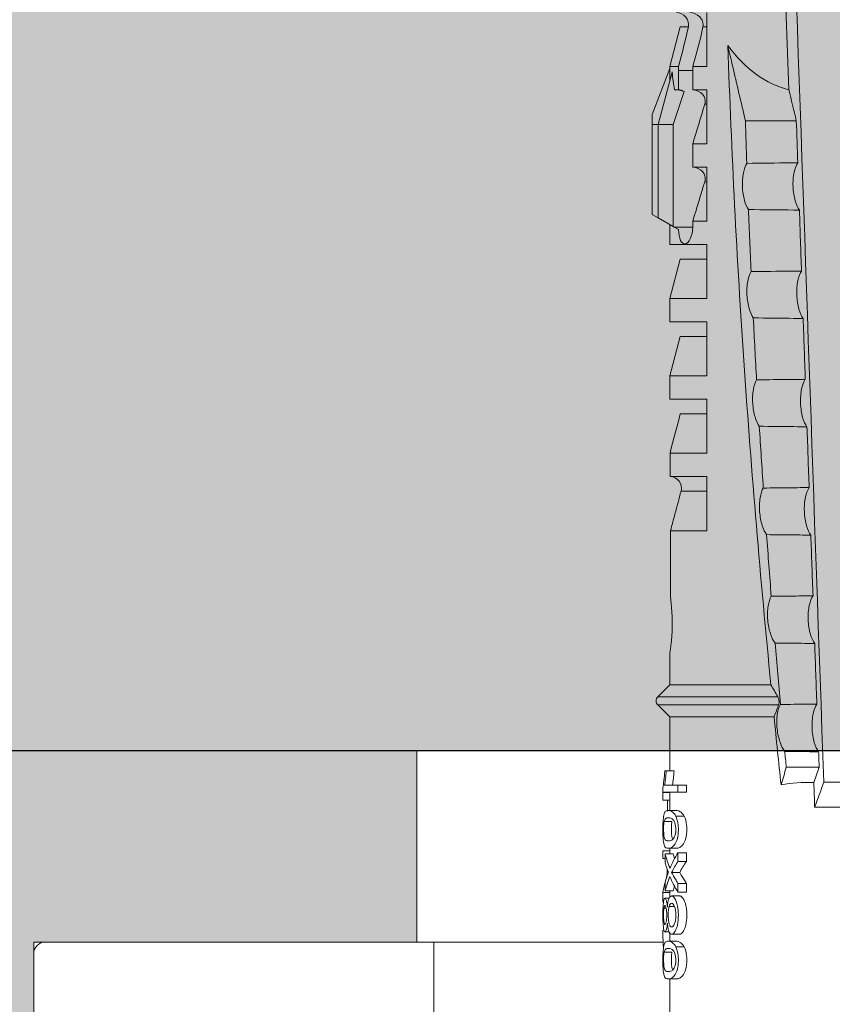
# Model space of a CAD drawing. Units: millimetres. Extents: x 2714 to 6621, y 1193 to 3851.
# Drawn here: x 3679 to 3700, y 2873 to 2899 of the extents above; entities that cross this region are included whole.
import ezdxf

# ---------------------------------------------------------------- set-up
doc = ezdxf.new("R2010")
doc.units = ezdxf.units.MM
doc.layers.add('90%', color=7, linetype='Continuous', transparency=0.9)
for name, color, linetype, lineweight in [('Breite Volllinie', 7, 'Continuous', 30), ('Schmale Volllinie', 7, 'Continuous', 13), ('Schmale Volllinie_Rot', 1, 'Continuous', 13), ('Schraffur', 250, 'Continuous', 13)]:
    doc.layers.add(name, color=color, linetype=linetype, lineweight=lineweight)
doc.layers.add('Schraffur rot 70 %', color=1, linetype='Continuous', lineweight=13, transparency=0.7)

# ---------------------------------------------------------------- blocks, each defined once
blk = doc.blocks.new('HRD')
at = {"layer": 'Schmale Volllinie_Rot'}
for p, q in [((15.654, -5.108), (15.654, -2.888)), ((16.698, -4.99), (16.698, -5.849)), ((33.569, -5.587), (33.569, -6.915)), ((18.322, -9.202), (18.322, -6.049)), ((18.537, -9.202), (18.537, -6.069)), ((18.013, -8.893), (18.013, -6.168)), ((18.845, -8.893), (18.845, -6.25)), ((24.284, -7.922), (22.87, -7.922)), ((22.87, -8.872), (22.87, -7.922)), ((23.903, -8.597), (23.903, -7.922)), ((24.284, -8.878), (24.284, -7.922)), ((24.889, -8.885), (24.889, -7.922)), ((26.302, -7.922), (24.889, -7.922)), ((25.921, -8.616), (25.921, -7.922)), ((26.302, -8.893), (26.302, -7.922)), ((26.908, -8.893), (26.908, -7.922)), ((28.321, -7.922), (26.908, -7.922)), ((27.94, -8.616), (27.94, -7.922)), ((28.321, -8.893), (28.321, -7.922)), ((28.926, -8.893), (28.926, -7.922)), ((30.339, -7.922), (28.926, -7.922)), ((29.959, -8.616), (29.959, -7.922)), ((30.339, -8.893), (30.339, -7.922)), ((32.358, -7.922), (30.945, -7.922)), ((30.945, -8.29), (30.945, -7.922)), ((31.977, -7.976), (31.977, -7.922)), ((32.358, -8.29), (32.358, -7.922)), ((34.377, -7.922), (32.964, -7.922)), ((32.964, -8.29), (32.964, -7.922)), ((33.996, -7.976), (33.996, -7.922)), ((34.377, -8.29), (34.377, -7.922)), ((36.395, -7.922), (34.982, -7.922)), ((34.982, -8.29), (34.982, -7.922)), ((36.015, -8.025), (36.015, -7.922)), ((13.439, -8.678), (13.439, -8.457)), ((13.667, -8.457), (13.439, -8.457)), ((13.667, -8.678), (13.667, -8.457)), ((14.241, -8.678), (14.241, -8.457)), ((14.466, -8.457), (14.241, -8.457)), ((14.466, -8.678), (14.466, -8.457)), ((16.045, -8.678), (16.045, -8.457)), ((16.231, -8.457), (16.045, -8.457)), ((16.231, -8.678), (16.231, -8.457)), ((30.794, -8.775), (30.794, -8.29)), ((30.945, -8.29), (30.794, -8.29)), ((32.964, -8.29), (32.358, -8.29)), ((34.881, -8.29), (34.377, -8.29)), ((34.881, -8.667), (34.881, -8.29)), ((36.015, -8.405), (36.015, -8.616)), ((11.172, -8.716), (11.172, -8.926)), ((12.01, -8.733), (12.01, -8.515)), ((12.159, -8.927), (12.159, -8.722)), ((12.34, -8.628), (12.34, -8.841)), ((13.338, -8.843), (13.338, -8.63)), ((13.667, -8.678), (13.439, -8.678)), ((13.952, -8.842), (13.952, -8.629)), ((14.466, -8.678), (14.241, -8.678)), ((14.582, -8.716), (14.582, -8.926)), ((15.42, -8.733), (15.42, -8.515)), ((15.569, -8.927), (15.569, -8.722)), ((16.231, -8.678), (16.045, -8.678)), ((16.045, -8.678), (16.045, -9.07)), ((16.231, -9.026), (16.231, -8.678)), ((26.908, -8.893), (27.94, -8.616)), ((28.926, -8.893), (29.959, -8.616)), ((30.73, -8.665), (30.794, -8.775)), ((33.468, -8.804), (34.333, -8.516)), ((34.377, -8.769), (34.377, -8.667)), ((34.377, -8.667), (34.881, -8.667)), ((34.982, -8.893), (36.015, -8.616)), ((34.982, -8.667), (34.982, -8.893)), ((9.627, -8.893), (11.172, -8.893)), ((11.872, -9.038), (11.872, -8.834)), ((12.159, -8.893), (12.376, -8.893)), ((12.402, -8.908), (12.402, -9.015)), ((13.016, -9.044), (13.016, -8.984)), ((13.06, -8.909), (13.06, -8.767)), ((13.277, -9.017), (13.277, -8.909)), ((13.305, -8.893), (13.468, -8.893)), ((13.431, -9.07), (13.431, -8.893)), ((13.468, -9.011), (13.468, -8.805)), ((13.969, -8.959), (13.969, -8.93)), ((14.436, -9.011), (14.436, -8.805)), ((14.436, -8.893), (14.582, -8.893)), ((14.513, -9.07), (14.513, -8.893)), ((15.282, -9.038), (15.282, -8.834)), ((15.837, -8.947), (15.555, -8.947)), ((15.569, -8.893), (16.045, -8.893)), ((15.837, -9.07), (15.837, -8.893)), ((16.038, -9.07), (16.038, -8.893)), ((16.603, -8.984), (16.603, -8.777)), ((16.603, -8.893), (18.013, -8.893)), ((16.603, -9.019), (16.603, -8.984)), ((18.013, -8.893), (18.322, -9.202)), ((18.537, -9.202), (18.845, -8.893)), ((18.845, -8.893), (19.646, -8.893)), ((21.114, -8.872), (22.87, -8.872)), ((26.302, -8.893), (26.908, -8.893)), ((28.321, -8.893), (28.926, -8.893)), ((30.339, -8.893), (30.862, -8.893)), ((30.794, -8.775), (30.811, -8.804)), ((30.811, -8.804), (31.037, -9.196)), ((30.811, -8.804), (33.468, -8.804)), ((33.468, -9.196), (33.468, -8.804)), ((33.468, -9.196), (34.839, -8.828)), ((33.735, -9.347), (34.933, -8.893)), ((34.933, -8.893), (34.982, -8.893)), ((13.431, -9.07), (13.179, -9.07)), ((13.468, -9.011), (13.69, -9.011)), ((14.203, -9.011), (14.436, -9.011)), ((14.313, -9.07), (14.313, -9.011)), ((14.513, -9.07), (14.313, -9.07)), ((16.038, -9.07), (15.837, -9.07)), ((16.045, -9.07), (16.165, -9.07)), ((33.468, -9.196), (31.037, -9.196)), ((31.037, -9.196), (31.124, -9.347)), ((33.468, -9.347), (33.468, -9.196)), ((33.468, -9.347), (31.124, -9.347)), ((33.735, -9.347), (33.468, -9.347))]:
    blk.add_line(p, q, dxfattribs=at)
blk.add_arc((18.429, -9.095), 0.151, 225, 315, dxfattribs=at)
for centre, major_axis, ratio, start_param, end_param in [((11.041, -3.998), (-4.556, 3.461), 0.759836, 3.509245, 3.693403), ((44.227, -3.998), (9.881, 1.626), 0.467318, 3.176063, 3.565381), ((12.896, -3.998), (0, 4.895), 0.66607, 3.471541, 3.566648), ((14.858, -3.998), (0, 5.097), 0.703135, 2.734393, 2.855572), ((12.896, -3.998), (0, 5.097), 0.66607, 3.458009, 3.548792), ((13.046, -3.998), (0, 5.097), 0.703125, 3.429752, 3.548792), ((12.791, -3.998), (0, 4.895), 0.734434, 3.331028, 3.367578), ((12.791, -3.998), (0, 5.097), 0.734434, 3.32344, 3.427613), ((13.032, -3.998), (0, 5.097), 0.713433, 3.32344, 3.375477), ((15.085, -3.998), (0, 5.097), 0.704412, 2.853433, 2.959745), ((15.085, -3.998), (0, 4.895), 0.704412, 2.914779, 2.952157), ((51.304, -3.998), (18.259, 4.1), 0.14647, 3.494414, 3.556961), ((47.852, -3.998), (18.257, 3.583), 0.182676, 3.865364, 3.891154)]:
    blk.add_ellipse(centre, major_axis=major_axis, ratio=ratio, start_param=start_param, end_param=end_param, dxfattribs=at)
for points in [[(16.309, -4.364), (16.308, -4.533), (16.306, -4.704), (16.304, -4.871)], [(16.304, -4.871), (16.085, -4.949), (15.868, -5.028), (15.654, -5.108)], [(38.01, -5.629), (30.775, -5.376), (23.54, -5.124), (16.304, -4.871)], [(16.299, -5.131), (16.084, -5.123), (15.869, -5.115), (15.654, -5.108)], [(16.299, -5.131), (16.432, -5.084), (16.565, -5.037), (16.698, -4.99)], [(16.698, -4.99), (16.832, -4.995), (16.966, -5), (17.1, -5.005)], [(18.345, -5.05), (18.873, -5.069), (19.4, -5.088), (19.927, -5.107)], [(21.17, -5.151), (21.698, -5.17), (22.226, -5.189), (22.755, -5.208)], [(23.995, -5.252), (24.524, -5.271), (25.053, -5.289), (25.582, -5.308)], [(26.82, -5.352), (27.35, -5.37), (27.879, -5.389), (28.409, -5.408)], [(29.646, -5.451), (30.176, -5.469), (30.706, -5.488), (31.236, -5.506)], [(32.471, -5.549), (32.837, -5.562), (33.203, -5.574), (33.569, -5.587)], [(34.378, -5.782), (34.109, -5.717), (33.839, -5.652), (33.569, -5.587)], [(16.698, -5.849), (16.544, -5.894), (16.391, -5.939), (16.237, -5.984)], [(17.109, -5.889), (16.972, -5.875), (16.835, -5.862), (16.698, -5.849)], [(38.2, -5.92), (36.926, -5.874), (35.652, -5.828), (34.378, -5.782)], [(18.013, -6.168), (17.421, -6.108), (16.829, -6.047), (16.237, -5.984)], [(18.322, -6.049), (18.218, -6.088), (18.115, -6.128), (18.013, -6.168)], [(19.938, -6.142), (19.404, -6.097), (18.869, -6.051), (18.335, -6.002)], [(18.845, -6.25), (18.745, -6.19), (18.642, -6.129), (18.537, -6.069)], [(22.767, -6.363), (22.231, -6.324), (21.695, -6.284), (21.159, -6.241)], [(25.595, -6.553), (25.057, -6.52), (24.52, -6.485), (23.983, -6.449)], [(28.423, -6.71), (27.884, -6.683), (27.345, -6.654), (26.807, -6.624)], [(31.25, -6.836), (30.711, -6.815), (30.171, -6.792), (29.631, -6.768)], [(33.569, -6.915), (33.198, -6.904), (32.827, -6.892), (32.456, -6.88)], [(30.945, -8.29), (31.289, -8.186), (31.634, -8.081), (31.977, -7.976)], [(32.964, -8.29), (33.308, -8.186), (33.652, -8.081), (33.996, -7.976)], [(34.982, -8.29), (35.325, -8.189), (35.669, -8.1), (36.015, -8.025)], [(34.982, -8.29), (34.949, -8.29), (34.915, -8.29), (34.881, -8.29)], [(36.015, -8.405), (35.671, -8.484), (35.327, -8.571), (34.982, -8.667)], [(23.903, -8.597), (23.704, -8.649), (23.505, -8.702), (23.306, -8.755)], [(25.921, -8.616), (25.585, -8.707), (25.24, -8.795), (24.889, -8.885)], [(34.333, -8.516), (34.356, -8.598), (34.374, -8.682), (34.377, -8.769)], [(34.377, -8.667), (34.374, -8.614), (34.359, -8.562), (34.333, -8.516)], [(34.881, -8.667), (34.915, -8.667), (34.949, -8.667), (34.982, -8.667)], [(13.05, -8.952), (13.134, -8.947), (13.211, -8.936), (13.263, -8.917)], [(14.038, -8.957), (14.015, -8.957), (13.992, -8.958), (13.969, -8.959)], [(23.306, -8.755), (23.161, -8.794), (23.016, -8.833), (22.87, -8.872)], [(24.284, -8.878), (24.487, -8.88), (24.689, -8.882), (24.889, -8.885)]]:
    blk.add_open_spline(points, degree=3, dxfattribs=at)
for points, knots in [([(17.109, -5.889), (17.109, -5.808), (17.108, -5.728), (17.105, -5.433), (17.102, -5.219), (17.1, -5.005)], [0, 0, 0, 0, 0.272491, 0.272491, 1, 1, 1, 1]), ([(17.1, -5.005), (17.156, -5.048), (17.239, -5.088), (17.453, -5.15), (17.583, -5.171), (17.851, -5.181), (17.985, -5.171), (18.203, -5.124), (18.289, -5.09), (18.345, -5.05)], [0, 0, 0, 0, 0.25, 0.25, 0.5, 0.5, 0.75, 0.75, 1, 1, 1, 1]), ([(18.345, -5.05), (18.343, -5.279), (18.341, -5.508), (18.337, -5.825), (18.336, -5.914), (18.335, -6.002)], [0, 0, 0, 0, 0.7214, 0.7214, 1, 1, 1, 1]), ([(19.938, -6.142), (19.936, -5.977), (19.935, -5.812), (19.931, -5.467), (19.929, -5.287), (19.927, -5.107)], [0, 0, 0, 0, 0.477387, 0.477387, 1, 1, 1, 1]), ([(19.927, -5.107), (19.983, -5.15), (20.066, -5.19), (20.28, -5.251), (20.41, -5.272), (20.677, -5.282), (20.811, -5.271), (21.028, -5.226), (21.114, -5.191), (21.17, -5.151)], [0, 0, 0, 0, 0.25, 0.25, 0.5, 0.5, 0.75, 0.75, 1, 1, 1, 1]), ([(21.17, -5.151), (21.168, -5.346), (21.166, -5.542), (21.162, -5.905), (21.161, -6.073), (21.159, -6.241)], [0, 0, 0, 0, 0.537254, 0.537254, 1, 1, 1, 1]), ([(22.767, -6.363), (22.764, -6.125), (22.762, -5.886), (22.758, -5.501), (22.756, -5.354), (22.755, -5.208)], [0, 0, 0, 0, 0.619263, 0.619263, 1, 1, 1, 1]), ([(22.755, -5.208), (22.81, -5.251), (22.894, -5.291), (23.107, -5.352), (23.236, -5.372), (23.503, -5.382), (23.636, -5.372), (23.853, -5.326), (23.938, -5.292), (23.995, -5.252)], [0, 0, 0, 0, 0.25, 0.25, 0.5, 0.5, 0.75, 0.75, 1, 1, 1, 1]), ([(23.995, -5.252), (23.994, -5.414), (23.992, -5.575), (23.988, -5.974), (23.985, -6.211), (23.983, -6.449)], [0, 0, 0, 0, 0.405296, 0.405296, 1, 1, 1, 1]), ([(25.595, -6.553), (25.592, -6.251), (25.588, -5.949), (25.584, -5.535), (25.583, -5.421), (25.582, -5.308)], [0, 0, 0, 0, 0.727091, 0.727091, 1, 1, 1, 1]), ([(25.582, -5.308), (25.638, -5.351), (25.721, -5.391), (25.934, -5.451), (26.063, -5.471), (26.329, -5.482), (26.461, -5.471), (26.678, -5.425), (26.763, -5.391), (26.82, -5.352)], [0, 0, 0, 0, 0.25, 0.25, 0.5, 0.5, 0.75, 0.75, 1, 1, 1, 1]), ([(26.82, -5.352), (26.819, -5.48), (26.818, -5.609), (26.813, -6.033), (26.81, -6.328), (26.807, -6.624)], [0, 0, 0, 0, 0.30274, 0.30274, 1, 1, 1, 1]), ([(28.423, -6.71), (28.419, -6.356), (28.415, -6.002), (28.41, -5.568), (28.41, -5.488), (28.409, -5.408)], [0, 0, 0, 0, 0.815596, 0.815596, 1, 1, 1, 1]), ([(28.409, -5.408), (28.465, -5.45), (28.548, -5.49), (28.761, -5.55), (28.889, -5.57), (29.155, -5.58), (29.287, -5.569), (29.503, -5.524), (29.588, -5.49), (29.646, -5.451)], [0, 0, 0, 0, 0.25, 0.25, 0.5, 0.5, 0.75, 0.75, 1, 1, 1, 1]), ([(29.646, -5.451), (29.645, -5.546), (29.644, -5.642), (29.639, -6.081), (29.635, -6.424), (29.631, -6.768)], [0, 0, 0, 0, 0.217287, 0.217287, 1, 1, 1, 1]), ([(31.25, -6.836), (31.246, -6.44), (31.242, -6.044), (31.237, -5.601), (31.236, -5.553), (31.236, -5.506)], [0, 0, 0, 0, 0.89351, 0.89351, 1, 1, 1, 1]), ([(31.236, -5.506), (31.292, -5.549), (31.376, -5.588), (31.588, -5.648), (31.716, -5.668), (31.98, -5.678), (32.112, -5.667), (32.328, -5.622), (32.413, -5.588), (32.471, -5.549)], [0, 0, 0, 0, 0.25, 0.25, 0.5, 0.5, 0.75, 0.75, 1, 1, 1, 1]), ([(32.471, -5.549), (32.47, -5.612), (32.469, -5.674), (32.465, -6.118), (32.46, -6.499), (32.456, -6.88)], [0, 0, 0, 0, 0.141263, 0.141263, 1, 1, 1, 1]), ([(17.109, -5.889), (17.166, -5.933), (17.247, -5.976), (17.453, -6.047), (17.576, -6.074), (17.837, -6.101), (17.97, -6.099), (18.189, -6.067), (18.276, -6.038), (18.335, -6.002)], [0, 0, 0, 0, 0.25, 0.25, 0.5, 0.5, 0.75, 0.75, 1, 1, 1, 1]), ([(18.537, -6.069), (18.526, -6.063), (18.513, -6.057), (18.486, -6.048), (18.472, -6.045), (18.444, -6.04), (18.429, -6.038), (18.401, -6.037), (18.388, -6.037), (18.365, -6.039), (18.354, -6.04), (18.336, -6.044), (18.329, -6.046), (18.322, -6.049)], [0, 0, 0, 0, 0.224596, 0.224596, 0.399508, 0.399508, 0.576328, 0.576328, 0.727422, 0.727422, 0.875397, 0.875397, 1, 1, 1, 1]), ([(19.938, -6.142), (19.995, -6.186), (20.076, -6.227), (20.282, -6.295), (20.407, -6.321), (20.662, -6.343), (20.795, -6.34), (21.014, -6.306), (21.1, -6.277), (21.159, -6.241)], [0, 0, 0, 0, 0.25, 0.25, 0.5, 0.5, 0.75, 0.75, 1, 1, 1, 1]), ([(35.533, -7.378), (34.139, -7.321), (32.745, -7.269), (29.96, -7.128), (28.568, -7.044), (24.397, -6.759), (21.62, -6.523), (18.845, -6.25)], [0, 0, 0, 0, 0.25, 0.25, 0.5, 0.5, 1, 1, 1, 1]), ([(22.767, -6.363), (22.824, -6.406), (22.905, -6.446), (23.111, -6.511), (23.236, -6.535), (23.49, -6.555), (23.621, -6.55), (23.838, -6.514), (23.923, -6.485), (23.983, -6.449)], [0, 0, 0, 0, 0.25, 0.25, 0.5, 0.5, 0.75, 0.75, 1, 1, 1, 1]), ([(25.595, -6.553), (25.652, -6.595), (25.735, -6.634), (25.941, -6.696), (26.065, -6.718), (26.318, -6.734), (26.447, -6.728), (26.662, -6.69), (26.747, -6.66), (26.807, -6.624)], [0, 0, 0, 0, 0.25, 0.25, 0.5, 0.5, 0.75, 0.75, 1, 1, 1, 1]), ([(28.423, -6.71), (28.481, -6.751), (28.563, -6.789), (28.77, -6.849), (28.894, -6.869), (29.146, -6.882), (29.274, -6.874), (29.487, -6.835), (29.572, -6.804), (29.631, -6.768)], [0, 0, 0, 0, 0.25, 0.25, 0.5, 0.5, 0.75, 0.75, 1, 1, 1, 1]), ([(31.25, -6.836), (31.309, -6.876), (31.391, -6.913), (31.598, -6.97), (31.722, -6.989), (31.974, -6.999), (32.1, -6.989), (32.313, -6.948), (32.397, -6.917), (32.456, -6.88)], [0, 0, 0, 0, 0.25, 0.25, 0.5, 0.5, 0.75, 0.75, 1, 1, 1, 1]), ([(33.569, -6.915), (34.045, -7.027), (34.521, -7.14), (35.176, -7.294), (35.354, -7.336), (35.533, -7.378)], [0, 0, 0, 0, 0.727071, 0.727071, 1, 1, 1, 1]), ([(31.977, -7.976), (32.023, -7.962), (32.072, -7.961), (32.164, -7.983), (32.207, -8.006), (32.313, -8.101), (32.354, -8.194), (32.358, -8.29)], [0, 0, 0, 0, 0.25, 0.25, 0.5, 0.5, 1, 1, 1, 1]), ([(33.996, -7.976), (34.041, -7.962), (34.09, -7.961), (34.183, -7.983), (34.226, -8.006), (34.332, -8.101), (34.372, -8.194), (34.377, -8.29)], [0, 0, 0, 0, 0.25, 0.25, 0.5, 0.5, 1, 1, 1, 1]), ([(36.015, -8.025), (36.062, -8.014), (36.111, -8.018), (36.203, -8.049), (36.245, -8.076), (36.348, -8.177), (36.391, -8.272), (36.395, -8.369)], [0, 0, 0, 0, 0.25, 0.25, 0.5, 0.5, 1, 1, 1, 1]), ([(12.01, -8.515), (11.952, -8.484), (11.87, -8.46), (11.728, -8.446), (11.68, -8.445), (11.583, -8.447), (11.536, -8.451), (11.402, -8.475), (11.334, -8.505), (11.239, -8.568), (11.212, -8.601), (11.179, -8.662), (11.173, -8.69), (11.172, -8.717), (11.172, -8.722), (11.172, -8.726)], [0, 0, 0, 0, 0.195327, 0.195327, 0.29299, 0.29299, 0.390654, 0.390654, 0.585981, 0.585981, 0.781308, 0.781308, 0.976634, 0.976634, 1, 1, 1, 1]), ([(13.338, -8.633), (13.338, -8.628), (13.337, -8.623), (13.333, -8.59), (13.302, -8.555), (13.186, -8.494), (13.102, -8.468), (12.961, -8.45), (12.911, -8.446), (12.812, -8.445), (12.763, -8.446), (12.616, -8.46), (12.527, -8.482), (12.396, -8.54), (12.355, -8.575), (12.341, -8.615), (12.34, -8.622), (12.34, -8.628)], [0, 0, 0, 0, 0.015, 0.015, 0.204088, 0.204088, 0.393176, 0.393176, 0.48772, 0.48772, 0.582264, 0.582264, 0.771351, 0.771351, 0.960439, 0.960439, 1, 1, 1, 1]), ([(13.952, -8.629), (13.928, -8.616), (13.905, -8.603), (13.845, -8.57), (13.809, -8.549), (13.738, -8.505), (13.703, -8.482), (13.667, -8.457)], [0, 0, 0, 0, 0.249731, 0.249731, 0.624684, 0.624684, 1, 1, 1, 1]), ([(15.42, -8.515), (15.362, -8.484), (15.28, -8.46), (15.138, -8.446), (15.09, -8.445), (14.994, -8.447), (14.946, -8.451), (14.812, -8.475), (14.744, -8.505), (14.649, -8.568), (14.622, -8.601), (14.59, -8.662), (14.584, -8.69), (14.582, -8.717), (14.582, -8.722), (14.582, -8.726)], [0, 0, 0, 0, 0.195327, 0.195327, 0.29299, 0.29299, 0.390654, 0.390654, 0.585981, 0.585981, 0.781308, 0.781308, 0.976634, 0.976634, 1, 1, 1, 1]), ([(30.794, -8.29), (30.677, -8.29), (30.565, -8.317), (30.409, -8.394), (30.361, -8.443), (30.345, -8.534), (30.376, -8.577), (30.511, -8.64), (30.615, -8.66), (30.73, -8.665)], [0, 0, 0, 0, 0.25, 0.25, 0.5, 0.5, 0.75, 0.75, 1, 1, 1, 1]), ([(36.395, -8.718), (36.391, -8.624), (36.345, -8.533), (36.203, -8.413), (36.105, -8.384), (36.015, -8.405)], [0, 0, 0, 0, 0.5, 0.5, 1, 1, 1, 1]), ([(12.01, -8.733), (11.952, -8.704), (11.87, -8.68), (11.728, -8.667), (11.68, -8.666), (11.584, -8.668), (11.537, -8.672), (11.402, -8.695), (11.334, -8.723), (11.239, -8.784), (11.212, -8.815), (11.179, -8.874), (11.173, -8.901), (11.171, -8.949), (11.173, -8.971), (11.197, -9.01), (11.222, -9.026), (11.304, -9.051), (11.367, -9.06), (11.452, -9.065)], [0, 0, 0, 0, 0.125, 0.125, 0.1875, 0.1875, 0.25, 0.25, 0.375, 0.375, 0.5, 0.5, 0.625, 0.625, 0.75, 0.75, 0.875, 0.875, 1, 1, 1, 1]), ([(11.45, -8.779), (11.487, -8.759), (11.538, -8.741), (11.668, -8.727), (11.74, -8.732), (11.85, -8.76), (11.891, -8.78), (11.937, -8.822), (11.948, -8.843), (11.971, -8.902), (11.972, -8.937), (11.961, -8.981), (11.955, -8.994), (11.929, -9.019), (11.91, -9.029), (11.872, -9.038)], [0, 0, 0, 0, 0.125, 0.125, 0.25, 0.25, 0.375, 0.375, 0.5, 0.5, 0.75, 0.75, 0.875, 0.875, 1, 1, 1, 1]), ([(11.452, -9.065), (11.524, -9.07), (11.607, -9.071), (11.768, -9.07), (11.851, -9.068), (11.984, -9.058), (12.034, -9.049), (12.105, -9.028), (12.126, -9.014), (12.152, -8.984), (12.157, -8.966), (12.16, -8.927), (12.158, -8.906), (12.144, -8.86), (12.132, -8.836), (12.089, -8.784), (12.058, -8.757), (12.01, -8.733)], [0, 0, 0, 0, 0.125, 0.125, 0.25, 0.25, 0.375, 0.375, 0.5, 0.5, 0.625, 0.625, 0.75, 0.75, 0.875, 0.875, 1, 1, 1, 1]), ([(12.159, -8.724), (12.159, -8.708), (12.157, -8.691), (12.144, -8.648), (12.132, -8.623), (12.089, -8.568), (12.059, -8.54), (12.01, -8.515)], [0, 0, 0, 0, 0.280997, 0.280997, 0.640499, 0.640499, 1, 1, 1, 1]), ([(13.263, -8.917), (13.322, -8.896), (13.341, -8.867), (13.333, -8.805), (13.302, -8.771), (13.185, -8.713), (13.102, -8.688), (12.96, -8.671), (12.91, -8.668), (12.812, -8.666), (12.763, -8.668), (12.616, -8.68), (12.528, -8.701), (12.396, -8.757), (12.354, -8.79), (12.332, -8.854), (12.346, -8.884), (12.42, -8.919), (12.453, -8.928), (12.533, -8.943), (12.578, -8.948), (12.625, -8.952)], [0, 0, 0, 0, 0.125, 0.125, 0.25, 0.25, 0.375, 0.375, 0.4375, 0.4375, 0.5, 0.5, 0.625, 0.625, 0.75, 0.75, 0.875, 0.875, 0.9375, 0.9375, 1, 1, 1, 1]), ([(12.617, -8.764), (12.646, -8.753), (12.68, -8.744), (12.757, -8.733), (12.8, -8.731), (12.924, -8.731), (13.008, -8.744), (13.119, -8.788), (13.146, -8.817), (13.147, -8.856), (13.141, -8.868), (13.112, -8.891), (13.089, -8.901), (13.06, -8.909)], [0, 0, 0, 0, 0.125, 0.125, 0.25, 0.25, 0.5, 0.5, 0.75, 0.75, 0.875, 0.875, 1, 1, 1, 1]), ([(13.952, -8.842), (13.929, -8.83), (13.905, -8.817), (13.845, -8.786), (13.809, -8.765), (13.738, -8.723), (13.703, -8.701), (13.667, -8.678)], [0, 0, 0, 0, 0.249756, 0.249756, 0.624714, 0.624714, 1, 1, 1, 1]), ([(15.42, -8.733), (15.362, -8.704), (15.28, -8.68), (15.138, -8.667), (15.091, -8.666), (14.994, -8.668), (14.947, -8.672), (14.813, -8.695), (14.744, -8.723), (14.649, -8.784), (14.622, -8.815), (14.589, -8.874), (14.584, -8.901), (14.581, -8.949), (14.583, -8.971), (14.607, -9.01), (14.632, -9.026), (14.714, -9.051), (14.777, -9.06), (14.862, -9.065)], [0, 0, 0, 0, 0.125, 0.125, 0.1875, 0.1875, 0.25, 0.25, 0.375, 0.375, 0.5, 0.5, 0.625, 0.625, 0.75, 0.75, 0.875, 0.875, 1, 1, 1, 1]), ([(14.861, -8.779), (14.898, -8.759), (14.948, -8.741), (15.078, -8.727), (15.15, -8.732), (15.26, -8.76), (15.301, -8.78), (15.347, -8.822), (15.358, -8.843), (15.381, -8.902), (15.382, -8.937), (15.371, -8.981), (15.365, -8.994), (15.339, -9.019), (15.321, -9.029), (15.282, -9.038)], [0, 0, 0, 0, 0.125, 0.125, 0.25, 0.25, 0.375, 0.375, 0.5, 0.5, 0.75, 0.75, 0.875, 0.875, 1, 1, 1, 1]), ([(14.862, -9.065), (14.935, -9.07), (15.017, -9.071), (15.179, -9.07), (15.261, -9.068), (15.394, -9.058), (15.445, -9.049), (15.515, -9.028), (15.536, -9.014), (15.562, -8.984), (15.567, -8.966), (15.571, -8.927), (15.569, -8.906), (15.555, -8.86), (15.542, -8.836), (15.499, -8.784), (15.468, -8.757), (15.42, -8.733)], [0, 0, 0, 0, 0.125, 0.125, 0.25, 0.25, 0.375, 0.375, 0.5, 0.5, 0.625, 0.625, 0.75, 0.75, 0.875, 0.875, 1, 1, 1, 1]), ([(15.569, -8.724), (15.569, -8.708), (15.567, -8.691), (15.555, -8.648), (15.543, -8.623), (15.499, -8.568), (15.469, -8.54), (15.42, -8.515)], [0, 0, 0, 0, 0.280997, 0.280997, 0.640499, 0.640499, 1, 1, 1, 1]), ([(24.284, -8.878), (24.279, -8.787), (24.232, -8.701), (24.087, -8.594), (23.99, -8.574), (23.903, -8.597)], [0, 0, 0, 0, 0.5, 0.5, 1, 1, 1, 1]), ([(11.872, -9.038), (11.835, -9.046), (11.779, -9.051), (11.651, -9.054), (11.583, -9.052), (11.476, -9.042), (11.437, -9.034), (11.392, -9.014), (11.382, -9.002), (11.36, -8.963), (11.36, -8.932), (11.37, -8.878), (11.376, -8.859), (11.399, -8.819), (11.414, -8.798), (11.45, -8.779)], [0, 0, 0, 0, 0.125, 0.125, 0.25, 0.25, 0.375, 0.375, 0.5, 0.5, 0.75, 0.75, 0.875, 0.875, 1, 1, 1, 1]), ([(11.872, -8.834), (11.835, -8.842), (11.779, -8.847), (11.65, -8.85), (11.582, -8.849), (11.484, -8.839), (11.449, -8.832), (11.426, -8.824)], [0, 0, 0, 0, 0.352404, 0.352404, 0.704809, 0.704809, 1, 1, 1, 1]), ([(12.625, -8.952), (12.583, -8.956), (12.544, -8.961), (12.475, -8.974), (12.447, -8.982), (12.393, -9.007), (12.393, -9.024), (12.449, -9.049), (12.51, -9.058), (12.661, -9.069), (12.752, -9.07), (12.931, -9.07), (13.022, -9.069), (13.174, -9.058), (13.233, -9.049), (13.273, -9.03), (13.278, -9.022), (13.275, -9.006), (13.266, -8.998), (13.229, -8.981), (13.201, -8.974), (13.132, -8.961), (13.092, -8.956), (13.05, -8.952)], [0, 0, 0, 0, 0.0625, 0.0625, 0.125, 0.125, 0.25, 0.25, 0.375, 0.375, 0.5, 0.5, 0.625, 0.625, 0.75, 0.75, 0.8125, 0.8125, 0.875, 0.875, 0.9375, 0.9375, 1, 1, 1, 1]), ([(13.06, -8.909), (13.031, -8.917), (12.996, -8.923), (12.919, -8.931), (12.877, -8.932), (12.794, -8.932), (12.752, -8.93), (12.676, -8.921), (12.642, -8.915), (12.585, -8.898), (12.563, -8.889), (12.535, -8.866), (12.53, -8.853), (12.53, -8.814), (12.559, -8.786), (12.617, -8.764)], [0, 0, 0, 0, 0.125, 0.125, 0.25, 0.25, 0.375, 0.375, 0.5, 0.5, 0.625, 0.625, 0.75, 0.75, 1, 1, 1, 1]), ([(13.016, -9.044), (12.97, -9.05), (12.906, -9.053), (12.778, -9.053), (12.713, -9.05), (12.621, -9.038), (12.594, -9.028), (12.592, -9.006), (12.616, -8.993), (12.661, -8.984)], [0, 0, 0, 0, 0.25, 0.25, 0.5, 0.5, 0.75, 0.75, 1, 1, 1, 1]), ([(12.661, -8.984), (12.754, -8.965), (12.921, -8.964), (13.06, -8.992), (13.085, -9.005), (13.088, -9.022), (13.083, -9.027), (13.059, -9.037), (13.04, -9.041), (13.016, -9.044)], [0, 0, 0, 0, 0.5, 0.5, 0.75, 0.75, 0.875, 0.875, 1, 1, 1, 1]), ([(13.969, -8.959), (13.933, -8.961), (13.899, -8.965), (13.84, -8.974), (13.815, -8.98), (13.746, -8.998), (13.705, -9.009), (13.586, -9.041), (13.509, -9.058), (13.431, -9.07)], [0, 0, 0, 0, 0.125, 0.125, 0.25, 0.25, 0.5, 0.5, 1, 1, 1, 1]), ([(13.875, -8.956), (13.883, -8.953), (13.891, -8.951), (13.906, -8.945), (13.914, -8.943), (13.934, -8.935), (13.946, -8.931), (13.959, -8.926)], [0, 0, 0, 0, 0.274853, 0.274853, 0.549692, 0.549692, 1, 1, 1, 1]), ([(13.959, -8.926), (13.978, -8.935), (13.999, -8.943), (14.05, -8.962), (14.081, -8.973), (14.142, -8.993), (14.173, -9.002), (14.203, -9.011)], [0, 0, 0, 0, 0.262012, 0.262012, 0.630896, 0.630896, 1, 1, 1, 1]), ([(15.282, -9.038), (15.245, -9.046), (15.189, -9.051), (15.061, -9.054), (14.993, -9.052), (14.887, -9.042), (14.847, -9.034), (14.802, -9.014), (14.792, -9.002), (14.77, -8.963), (14.77, -8.932), (14.78, -8.878), (14.786, -8.859), (14.809, -8.819), (14.825, -8.798), (14.861, -8.779)], [0, 0, 0, 0, 0.125, 0.125, 0.25, 0.25, 0.375, 0.375, 0.5, 0.5, 0.75, 0.75, 0.875, 0.875, 1, 1, 1, 1]), ([(15.282, -8.834), (15.245, -8.842), (15.189, -8.847), (15.061, -8.85), (14.992, -8.849), (14.895, -8.839), (14.86, -8.832), (14.836, -8.824)], [0, 0, 0, 0, 0.352404, 0.352404, 0.704809, 0.704809, 1, 1, 1, 1]), ([(16.603, -8.777), (16.535, -8.783), (16.47, -8.79), (16.344, -8.805), (16.284, -8.813), (16.231, -8.821)], [0, 0, 0, 0, 0.5, 0.5, 1, 1, 1, 1]), ([(16.603, -8.984), (16.535, -8.989), (16.47, -8.996), (16.344, -9.01), (16.284, -9.018), (16.231, -9.026)], [0, 0, 0, 0, 0.5, 0.5, 1, 1, 1, 1]), ([(19.64, -8.893), (19.645, -8.893), (19.698, -8.883), (19.903, -8.856), (20.048, -8.84), (20.375, -8.824), (20.554, -8.825), (20.877, -8.843), (21.019, -8.859), (21.114, -8.872)], [0, 0, 0, 0, 0.249941, 0.249941, 0.49996, 0.49996, 0.74998, 0.74998, 1, 1, 1, 1]), ([(12.442, -9.07), (12.319, -9.07), (12.196, -9.069), (12.05, -9.061), (12.018, -9.059), (11.989, -9.056)], [0, 0, 0, 0, 0.768872, 0.768872, 1, 1, 1, 1]), ([(16.165, -9.07), (16.209, -9.062), (16.279, -9.053), (16.43, -9.034), (16.514, -9.026), (16.603, -9.019)], [0, 0, 0, 0, 0.5, 0.5, 1, 1, 1, 1])]:
    blk.add_open_spline(points, degree=3, knots=knots, dxfattribs=at)
blk = doc.blocks.new('MacFOX 215 L 11 mit Dübel')
at = {"layer": 'Schmale Volllinie'}
blk.add_line((-5.982, 0), (0, 0), dxfattribs=at)
blk.add_lwpolyline([(10.45, -2.2), (10.45, -0.3, 0.414214), (10.15, 0), (0, 0), (0, -4)], format="xyb", dxfattribs=at)
blk = doc.blocks.new('Isolator MacFOX L 11 mit Dübel')
at = {"layer": 'Schraffur rot 70 %'}
h = blk.add_hatch(color=256, dxfattribs=at)
h.paths.add_polyline_path([(-43, -5), (-43, 0), (-68, 0), (-68, -9), (-65, -9), (-65, -5)])
h.paths.add_polyline_path([(-13, 0), (-13, -5), (-3, -5), (-3, -9), (0, -9), (0, 0)])
at = {"layer": 'Schmale Volllinie_Rot'}
for p, q in [((0, 0), (-19.605, 0)), ((-13, -5), (-13, 0)), ((-3, -5), (-19.433, -5)), ((-3, -5), (-3, -9))]:
    blk.add_line(p, q, dxfattribs=at)
blk = doc.blocks.new('MacFOX_215_L_11 Draufsicht mit Dübel')
at = {"rotation": 90}
blk.add_blockref('HRD', (-28.498, -17.134), dxfattribs=at)
for name, p in [('Isolator MacFOX L 11 mit Dübel', (0, 0)), ('MacFOX 215 L 11 mit Dübel', (-13.45, -5))]:
    blk.add_blockref(name, p)

msp = doc.modelspace()

# ---------------------------------------------------------------- hatches: boundary and pattern name
at = {"layer": '90%'}
h = msp.add_hatch(color=256, dxfattribs=at)
h.dxf.hatch_style = 2
h.paths.add_polyline_path([(3976.403, 2478.284), (4076.403, 2478.284), (4076.403, 2979.584), (3605.738, 2979.584), (3605.738, 2879.584), (3976.403, 2879.584)])

# ---------------------------------------------------------------- linework, layer by layer
at = {"layer": 'Breite Volllinie'}
msp.add_line((3605.738, 2879.584), (3976.403, 2879.584), dxfattribs=at)

# ---------------------------------------------------------------- block references
at = {"layer": 'Schraffur', "xscale": -1}
msp.add_blockref('MacFOX_215_L_11 Draufsicht mit Dübel', (3676.336, 2879.586), dxfattribs=at)

doc.saveas('drawing.dxf')
